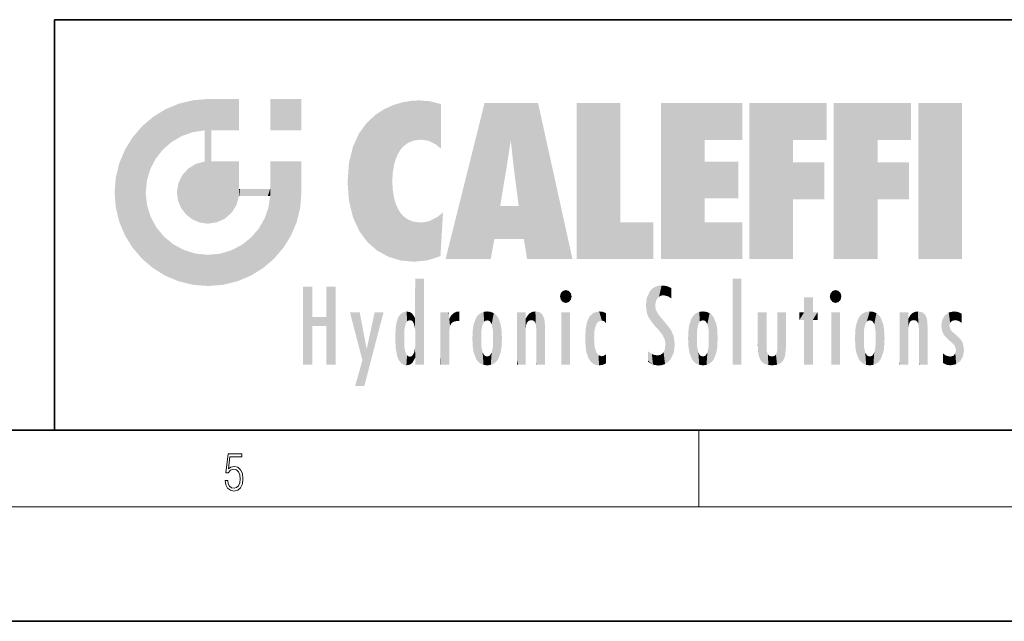
# Model space of a CAD drawing. Extents: x 0 to 420, y 0 to 297.
# Drawn here: x 228 to 280, y 0 to 32 of the extents above; entities that cross this region are included whole.
import ezdxf

# ---------------------------------------------------------------- set-up
doc = ezdxf.new("R2010")
doc.units = 0

msp = doc.modelspace()

# ---------------------------------------------------------------- linework, layer by layer
at = {"color": 7, "lineweight": 35}
for p, q in [((230, 31.5), (230, 10)), ((230, 31.5), (410, 31.5)), ((20, 10), (410, 10)), ((230, 10), (410, 10)), ((0, 0), (420, 0))]:
    msp.add_line(p, q, dxfattribs=at)
at = {"color": 7, "lineweight": 13}
for p, q in [((263.75, 6), (263.75, 10)), ((414, 6), (16, 6))]:
    msp.add_line(p, q, dxfattribs=at)
msp.add_lwpolyline([(238.931976, 7.37564), (238.969543, 7.141982), (239.065506, 6.966739), (239.207367, 6.858255), (239.395126, 6.819312), (239.591232, 6.8666), (239.739349, 6.991774), (239.835327, 7.194833), (239.868698, 7.467434), (239.835327, 7.73169), (239.74353, 7.93475), (239.599579, 8.062706), (239.41391, 8.109993), (239.240753, 8.076613), (239.11557, 7.984819), (239.186508, 8.616252), (239.801941, 8.616252), (239.801941, 8.76368), (239.088455, 8.76368), (238.977875, 7.770633), (239.092621, 7.770633), (239.213623, 7.912497), (239.390961, 7.962566), (239.530731, 7.926405), (239.637131, 7.826266), (239.701797, 7.667712), (239.726837, 7.459089), (239.703888, 7.250466), (239.639221, 7.097476), (239.534912, 7.000119), (239.399292, 6.966739), (239.263687, 6.994555), (239.161469, 7.078004), (239.094711, 7.20596), (239.067581, 7.37564)], close=True, dxfattribs=at)
at = {"color": 114, "lineweight": 5}
for points in [[(237.243805, 27.282043), (237.235016, 25.611378), (238.037811, 27.346109), (237.861588, 25.706188)], [(238.214035, 24.082113), (238.037811, 27.346109), (238.037811, 20.820063), (237.861588, 25.706188)], [(238.158676, 27.346109), (238.077209, 27.346109), (238.214035, 24.082113), (238.037811, 27.346109)], [(238.34549, 27.346109), (238.158676, 27.346109), (238.227036, 25.714863), (238.214035, 25.714878)], [(238.214035, 25.714878), (238.158676, 27.346109), (238.214035, 24.096693), (238.214035, 24.082113)], [(238.34549, 27.346109), (238.227036, 25.714863), (238.853317, 27.346109), (238.941437, 25.713987)], [(239.654266, 27.346109), (238.853317, 27.346109), (239.394394, 25.713432), (238.941437, 25.713987)], [(239.654266, 27.346109), (239.394394, 25.713432), (239.633698, 25.713139), (239.561035, 25.713228)], [(239.654266, 27.346109), (239.633698, 25.713139), (239.668839, 25.713097)], [(239.668839, 27.346109), (239.654266, 27.346109), (239.668839, 25.727676), (239.668839, 25.713097)], [(239.668839, 27.346109), (239.668839, 25.727676), (239.668839, 27.038059), (239.668839, 26.529602)], [(239.668839, 27.346109), (239.668839, 27.038059), (239.668839, 27.306671), (239.668839, 27.225105)], [(242.932831, 27.346109), (242.932831, 25.71509), (241.301804, 27.346109), (241.301804, 25.71509)], [(242.932831, 27.346109), (241.301804, 27.346109), (242.932831, 27.346109)], [(235.788254, 26.799744), (236.128647, 25.095409), (236.490585, 27.096561), (236.653412, 25.40386)], [(237.243805, 27.282043), (236.490585, 27.096561), (237.235016, 25.611378), (236.653412, 25.40386)], [(247.283432, 26.823689), (247.49231, 19.084898), (247.761185, 27.036129)], [(247.49231, 19.084898), (247.692169, 23.050819), (247.761185, 27.036129), (247.714249, 23.477276)], [(247.761185, 27.036129), (247.714249, 23.477276), (247.788864, 23.920311)], [(248.225143, 27.173529), (247.761185, 27.036129), (247.872559, 24.20422), (247.788864, 23.920311)], [(248.225143, 27.173529), (247.872559, 24.20422), (248.111923, 24.675468), (247.987885, 24.471178)], [(248.225143, 27.173529), (248.111923, 24.675468), (248.686157, 27.252592), (248.262955, 24.855347)], [(248.262955, 24.855347), (248.509949, 25.047398), (248.686157, 27.252592), (248.813705, 25.172501)], [(248.686157, 27.252592), (248.813705, 25.172501), (249.077774, 27.275316), (249.179199, 25.217192)], [(249.077774, 27.275316), (249.179199, 25.217192), (249.676224, 27.230614), (249.594284, 25.161049)], [(249.676224, 27.230614), (249.594284, 25.161049), (249.967041, 24.97489)], [(250.24939, 27.080276), (249.676224, 27.230614), (250.24939, 24.740677), (249.967041, 24.97489)], [(250.24939, 27.080276), (250.24939, 24.740677), (250.24939, 25.910477), (250.24939, 24.761557)], [(250.24939, 27.080276), (250.24939, 25.910477), (250.24939, 26.906931), (250.24939, 26.638954)], [(250.24939, 27.080276), (250.24939, 26.906931), (250.24939, 27.023785)], [(252.850708, 18.967134), (252.523972, 27.134508), (250.48497, 18.967134)], [(255.329041, 27.134508), (252.523972, 27.134508), (254.067398, 23.646654), (253.898407, 25.184814)], [(253.898407, 25.184814), (252.523972, 27.134508), (253.042221, 20.017813), (252.850708, 18.967134)], [(255.329041, 27.134508), (254.067398, 23.646654), (254.089752, 23.475666), (254.074722, 23.590559)], [(255.329041, 27.134508), (254.089752, 23.475666), (254.211884, 22.541525), (254.123657, 23.216351)], [(255.329041, 27.134508), (254.211884, 22.541525), (254.315231, 21.751013), (254.313477, 21.764442)], [(255.329041, 27.134508), (254.315231, 21.751013), (254.75444, 18.967134), (254.585449, 20.017813)], [(255.329041, 27.134508), (254.75444, 18.967134), (257.131531, 18.967134)], [(257.345825, 27.134508), (259.643982, 27.134508), (257.345825, 18.967134), (259.643982, 20.895159)], [(264.061859, 25.206451), (261.763672, 18.967134), (266.033112, 27.134508), (261.763672, 27.134508)], [(264.061859, 25.206451), (266.033112, 27.134508), (266.033112, 25.206451)], [(268.689148, 25.206451), (266.3909, 18.967134), (270.446381, 27.134508), (266.3909, 27.134508)], [(268.689148, 25.206451), (270.446381, 27.134508), (270.446381, 25.206451)], [(273.118317, 25.206451), (270.820129, 18.967134), (274.87558, 27.134508), (270.820129, 27.134508)], [(273.118317, 25.206451), (274.87558, 27.134508), (274.87558, 25.206451)], [(277.547546, 18.967134), (275.249329, 18.967134), (277.547546, 27.134508), (275.249329, 27.134508)], [(277.547546, 18.967134), (277.547546, 27.134508), (277.547546, 18.967134)], [(235.146851, 26.401667), (234.576492, 25.912409), (234.835953, 23.087656), (234.773834, 22.451082)], [(235.146851, 26.401667), (234.835953, 23.087656), (235.297256, 24.22278), (235.014389, 23.682144)], [(235.146851, 26.401667), (235.297256, 24.22278), (235.788254, 26.799744)], [(235.297256, 24.22278), (235.672638, 24.697792), (235.788254, 26.799744), (236.128647, 25.095409)], [(246.340286, 26.084427), (246.383911, 19.863441), (246.795135, 26.508978), (246.901733, 19.408924)], [(246.795135, 26.508978), (246.901733, 19.408924), (247.283432, 26.823689), (247.49231, 19.084898)], [(234.576492, 18.989834), (234.576492, 25.912409), (234.087234, 25.342047)], [(235.146851, 18.500574), (234.773834, 22.451082), (234.576492, 18.989834), (234.576492, 25.912409)], [(245.943573, 25.535473), (245.954269, 20.448957), (246.340286, 26.084427), (246.383911, 19.863441)], [(233.689148, 24.700661), (234.087234, 19.560194), (234.087234, 25.342047), (234.576492, 18.989834)], [(238.037811, 20.820063), (237.861588, 25.706188), (237.861588, 25.691595)], [(238.037811, 20.820063), (237.861588, 25.691595), (237.861588, 24.380198), (237.861588, 24.889048)], [(238.214035, 25.714878), (238.214035, 24.096693), (238.214035, 25.406876), (238.214035, 24.898495)], [(238.214035, 25.714878), (238.214035, 25.406876), (238.214035, 25.675446), (238.214035, 25.593891)], [(245.629669, 24.847553), (245.954269, 20.448957), (245.943573, 25.535473)], [(245.423218, 24.006113), (245.628265, 21.165981), (245.629669, 24.847553), (245.954269, 20.448957)], [(253.898407, 25.184814), (253.042221, 20.017813), (253.352341, 21.787449), (253.346283, 21.751013)], [(253.898407, 25.184814), (253.352341, 21.787449), (253.394485, 22.040693), (253.365005, 21.863541)], [(253.898407, 25.184814), (253.394485, 22.040693), (253.658249, 23.625854), (253.477814, 22.541525)], [(253.898407, 25.184814), (253.658249, 23.625854), (253.78006, 24.415667), (253.661713, 23.646654)], [(264.061859, 20.895159), (261.763672, 18.967134), (264.061859, 24.068939), (264.061859, 25.206451)], [(266.3909, 18.967134), (268.689148, 25.206451), (268.689148, 18.967134), (268.689148, 24.025667)], [(270.820129, 18.967134), (273.118317, 25.206451), (273.118317, 18.967134), (273.118317, 24.025667)], [(233.392334, 23.998325), (233.689148, 20.201582), (233.689148, 24.700661), (234.087234, 19.560194)], [(238.037811, 20.820063), (237.861588, 24.380198), (237.861588, 24.111378), (237.861588, 24.193008)], [(233.206848, 23.245119), (233.392334, 20.903917), (233.392334, 23.998325), (233.689148, 20.201582)], [(236.9991, 23.702463), (237.218445, 21.044668), (237.398834, 23.948868), (237.607224, 20.878925)], [(237.398834, 23.948868), (237.607224, 20.878925), (237.861588, 24.071909)], [(238.037811, 20.820063), (237.861588, 24.111378), (237.607224, 20.878925), (237.861588, 24.071909)], [(238.517502, 20.893499), (238.249176, 24.082113), (238.037811, 20.820063), (238.214035, 24.082113)], [(238.517502, 20.893499), (238.48848, 24.082113), (238.249176, 24.082113), (238.321838, 24.082113)], [(238.517502, 20.893499), (238.94223, 21.098566), (238.48848, 24.082113), (238.941437, 24.082113)], [(239.655838, 24.082113), (238.941437, 24.082113), (239.2892, 21.412397), (238.94223, 21.098566)], [(239.655838, 24.082113), (239.2892, 21.412397), (239.65863, 22.274885), (239.535599, 21.812126)], [(239.668839, 24.082113), (239.655838, 24.082113), (239.668839, 22.627289), (239.65863, 22.274885)], [(239.668839, 24.082113), (239.668839, 22.627289), (239.668839, 23.354702), (239.668839, 22.640282)], [(239.668839, 24.082113), (239.668839, 23.354702), (239.668839, 23.974308), (239.668839, 23.807673)], [(239.668839, 24.082113), (239.668839, 23.974308), (239.668839, 24.046974)], [(241.499146, 18.989834), (241.422668, 24.082113), (241.301804, 24.082113), (241.341202, 24.082113)], [(241.499146, 18.989834), (241.301804, 24.082113), (241.301804, 23.354702), (241.301804, 24.06912)], [(241.422668, 24.082113), (241.499146, 18.989834), (241.609482, 24.082113), (241.988403, 19.560194)], [(241.609482, 24.082113), (241.988403, 19.560194), (242.117325, 24.082113), (242.38649, 20.201582)], [(242.117325, 24.082113), (242.38649, 20.201582), (242.918274, 24.082113), (242.683304, 20.903917)], [(242.918274, 24.082113), (242.683304, 20.903917), (242.86879, 21.657124)], [(242.86879, 21.657124), (242.932846, 22.45112), (242.918274, 24.082113), (242.932831, 23.774445)], [(242.918274, 24.082113), (242.932831, 23.774445), (242.932831, 24.082113), (242.932831, 23.961258)], [(242.932831, 24.082113), (242.932831, 23.961258), (242.932831, 24.042723)], [(242.932846, 23.266617), (242.932831, 23.774445), (242.932846, 22.465685), (242.932846, 22.45112)], [(245.348923, 22.996586), (245.421326, 22.015022), (245.423218, 24.006113), (245.628265, 21.165981)], [(264.061859, 20.895159), (264.061859, 24.068939), (264.061859, 22.140915)], [(264.061859, 22.140915), (264.061859, 24.068939), (265.830505, 22.140915), (265.830505, 24.068939)], [(268.689148, 18.967134), (268.689148, 24.025667), (268.689148, 22.09761), (270.333771, 24.025667)], [(268.689148, 22.09761), (270.333771, 24.025667), (270.333771, 22.09761)], [(273.118317, 18.967134), (273.118317, 24.025667), (273.118317, 22.09761), (274.763, 24.025667)], [(273.118317, 22.09761), (274.763, 24.025667), (274.763, 22.09761)], [(233.142792, 22.45112), (233.206848, 21.657124), (233.206848, 23.245119), (233.392334, 20.903917)], [(236.480225, 22.930769), (236.631393, 21.631723), (236.685287, 23.355495), (236.887741, 21.301023)], [(236.685287, 23.355495), (236.887741, 21.301023), (236.9991, 23.702463), (237.218445, 21.044668)], [(241.499146, 18.989834), (241.301804, 23.354702), (241.301804, 22.735096), (241.301804, 22.90173)], [(236.406799, 22.451082), (236.465652, 22.020498), (236.480225, 22.930769), (236.631393, 21.631723)], [(241.499146, 18.989834), (241.301804, 22.735096), (241.301804, 22.627289), (241.301804, 22.662428)], [(248.140198, 18.890856), (247.714096, 22.606712), (247.49231, 19.084898), (247.692169, 23.050819)], [(235.030334, 21.180571), (234.840149, 21.793262), (235.146851, 18.500574), (234.773834, 22.451082)], [(239.668839, 22.627289), (239.65863, 22.274885), (239.708267, 22.627289), (239.673218, 22.274885)], [(240.475769, 22.274885), (239.708267, 22.627289), (239.673218, 22.274885)], [(240.475769, 22.274885), (239.976883, 22.627289), (239.708267, 22.627289), (239.789841, 22.627289)], [(240.475769, 22.274885), (240.984619, 22.274885), (239.976883, 22.627289), (240.485321, 22.627289)], [(241.287231, 22.627289), (240.485321, 22.627289), (241.171814, 22.274885), (240.984619, 22.274885)], [(241.287231, 22.627289), (241.171814, 22.274885), (241.292908, 22.274885), (241.253433, 22.274885)], [(241.499146, 18.989834), (241.301804, 22.627289), (241.198105, 21.648308), (241.292908, 22.274885)], [(241.287231, 22.627289), (241.292908, 22.274885), (241.301804, 22.627289)], [(247.869644, 21.874062), (247.787628, 22.157452), (248.140198, 18.890856), (247.714096, 22.606712)], [(248.140198, 18.890856), (247.982239, 21.610163), (247.869644, 21.874062)], [(254.585449, 20.017813), (253.399994, 21.751013), (253.042221, 20.017813), (253.346283, 21.751013)], [(254.585449, 20.017813), (254.223114, 21.751013), (253.399994, 21.751013), (254.084244, 21.751013)], [(254.585449, 20.017813), (254.315231, 21.751013), (254.223114, 21.751013), (254.284943, 21.751013)], [(235.331268, 20.626133), (235.030334, 21.180571), (235.788254, 18.102497), (235.146851, 18.500574)], [(241.499146, 18.989834), (241.198105, 21.648308), (240.928787, 18.500574), (240.990585, 21.066689)], [(248.140198, 18.890856), (248.249557, 21.234249), (247.982239, 21.610163), (248.102951, 21.409719)], [(248.829926, 18.826288), (248.249557, 21.234249), (248.140198, 18.890856)], [(248.829926, 18.826288), (248.781952, 20.927324), (248.249557, 21.234249), (248.488678, 21.047979)], [(250.216736, 19.139231), (250.04631, 21.165112), (250.21553, 19.118832), (249.648804, 20.963295)], [(250.347366, 21.349228), (250.350632, 21.404415), (250.216736, 19.139231), (250.04631, 21.165112)], [(250.347366, 21.349228), (250.216736, 19.139231), (250.32515, 20.97328), (250.283081, 20.261623)], [(250.347366, 21.349228), (250.32515, 20.97328), (250.340622, 21.235071)], [(240.682144, 20.54192), (240.928787, 18.500574), (240.990585, 21.066689)], [(248.829926, 18.826288), (249.539612, 18.89942), (248.781952, 20.927324), (249.133987, 20.884413)], [(249.539612, 18.89942), (249.406921, 20.904562), (249.133987, 20.884413)], [(250.21553, 19.118832), (249.648804, 20.963295), (249.539612, 18.89942), (249.406921, 20.904562)], [(257.345825, 18.967134), (259.643982, 20.895159), (261.367554, 18.967134), (261.367554, 20.895159)], [(264.061859, 20.895159), (266.033112, 20.895159), (261.763672, 18.967134), (266.033112, 18.967134)], [(235.331268, 20.626133), (235.788254, 18.102497), (235.729828, 20.143074)], [(235.729828, 20.143074), (235.788254, 18.102497), (236.212891, 19.744514), (236.490585, 17.805679)], [(240.682144, 20.54192), (240.284531, 20.085894), (240.928787, 18.500574), (240.287384, 18.102497)], [(236.212891, 19.744514), (236.490585, 17.805679), (236.767319, 19.443583), (237.243805, 17.620199)], [(239.26889, 19.427645), (239.585037, 17.805679), (239.809525, 19.710505), (240.287384, 18.102497)], [(239.809525, 19.710505), (240.287384, 18.102497), (240.284531, 20.085894)], [(236.767319, 19.443583), (237.243805, 17.620199), (237.380005, 19.253397), (238.037811, 17.556133)], [(237.380005, 19.253397), (238.037811, 17.556133), (238.037811, 19.187086), (238.831833, 17.620199)], [(238.037811, 19.187086), (238.831833, 17.620199), (238.674393, 19.249208)], [(238.674393, 19.249208), (238.831833, 17.620199), (239.26889, 19.427645), (239.585037, 17.805679)], [(248.903397, 15.112939), (248.888428, 15.302769), (248.891129, 17.625853), (248.88855, 17.080669)], [(248.903397, 15.112939), (248.891129, 17.625853), (248.892426, 17.90152), (248.892029, 17.818693)], [(248.903397, 15.112939), (248.892426, 17.90152), (248.914917, 17.941181), (248.892609, 17.941181)], [(248.903397, 15.112939), (248.914917, 17.941181), (248.907272, 14.816108)], [(248.950485, 13.445845), (248.907272, 14.816108), (249.23201, 17.941181), (248.914917, 17.941181)], [(248.950485, 13.445845), (249.23201, 17.941181), (249.053925, 13.445845)], [(249.303146, 13.445845), (249.053925, 13.445845), (249.303146, 17.941181), (249.23201, 17.941181)], [(249.350845, 13.445845), (249.303146, 13.445845), (249.350845, 17.906908), (249.350845, 17.941181)], [(249.303146, 13.445845), (249.303146, 17.941181), (249.350845, 17.941181)], [(249.350845, 13.445845), (249.350845, 17.906908), (249.350845, 14.412038), (249.350845, 15.952339)], [(261.61676, 17.564173), (261.454956, 17.50802), (261.51886, 16.810593), (261.465973, 16.549204)], [(261.61676, 17.564173), (261.51886, 16.810593), (261.802338, 17.583727), (261.668152, 17.000961)], [(261.668152, 17.000961), (261.774536, 17.055223), (261.802338, 17.583727), (261.89975, 17.074581)], [(261.802338, 17.583727), (261.89975, 17.074581), (262.071594, 17.554585), (262.143768, 17.015884)], [(262.071594, 17.554585), (262.143768, 17.015884), (262.319031, 17.448257), (262.318787, 17.42164)], [(265.982269, 17.941181), (265.982269, 13.445845), (265.524078, 17.941181), (265.524078, 13.445845)], [(265.982269, 17.941181), (265.524078, 17.941181), (265.982269, 17.941181)], [(243.495056, 15.937251), (243.495056, 13.445845), (243.495056, 17.529495), (243.00766, 13.445845)], [(243.495056, 17.529495), (243.00766, 13.445845), (243.00766, 17.529495)], [(244.718552, 17.529495), (244.231079, 15.466035), (244.231079, 15.937251), (243.495056, 15.466035)], [(244.718552, 13.445845), (244.231079, 13.445845), (244.718552, 17.529495), (244.231079, 15.466035)], [(244.718552, 17.529495), (244.231079, 15.937251), (244.231079, 17.529495)], [(248.888428, 15.302769), (248.88298, 15.900322), (248.88855, 17.080669)], [(256.52063, 16.836887), (256.630585, 17.299248), (256.478912, 17.009604), (256.52063, 17.178501)], [(256.52063, 16.836887), (256.935852, 17.299248), (256.630585, 17.299248), (256.786041, 17.345379)], [(256.52063, 16.836887), (257.088226, 17.009604), (256.935852, 17.299248), (257.045624, 17.178501)], [(261.035492, 16.129967), (261.125671, 15.906108), (261.029785, 16.943932), (261.183868, 17.276356)], [(261.383331, 15.538221), (261.305298, 17.409313), (261.125671, 15.906108), (261.183868, 17.276356)], [(261.383331, 15.538221), (261.465973, 16.549204), (261.305298, 17.409313), (261.454956, 17.50802)], [(262.317291, 17.255701), (262.31842, 17.379187), (262.143768, 17.015884), (262.318787, 17.42164)], [(262.317291, 17.255701), (262.143768, 17.015884), (262.314636, 16.95821), (262.314117, 16.901283)], [(270.654968, 16.836887), (270.764923, 17.299248), (270.613251, 17.009604), (270.654968, 17.178501)], [(270.654968, 16.836887), (271.07016, 17.299248), (270.764923, 17.299248), (270.920349, 17.345379)], [(270.654968, 16.836887), (271.222565, 17.009604), (271.07016, 17.299248), (271.179962, 17.178501)], [(256.52063, 16.836887), (256.935852, 16.714718), (257.088226, 17.009604), (257.045624, 16.836887)], [(256.52063, 16.836887), (256.630585, 16.714718), (256.935852, 16.714718), (256.786041, 16.668377)], [(261.035492, 16.129967), (261.029785, 16.943932), (260.978516, 16.538387)], [(261.624023, 15.276784), (261.49765, 16.312929), (261.383331, 15.538221), (261.465973, 16.549204)], [(269.7276, 16.955366), (269.269409, 15.780146), (269.269409, 16.180971), (269.020752, 15.780146)], [(269.7276, 13.445845), (269.269409, 13.445845), (269.7276, 16.955366), (269.269409, 15.780146)], [(269.7276, 16.955366), (269.269409, 16.180971), (269.269409, 16.955366)], [(269.7276, 16.180971), (269.7276, 13.445845), (269.7276, 16.955366)], [(270.654968, 16.836887), (271.07016, 16.714718), (271.222565, 17.009604), (271.179962, 16.836887)], [(270.654968, 16.836887), (270.764923, 16.714718), (271.07016, 16.714718), (270.920349, 16.668377)], [(246.125641, 13.667894), (245.472443, 16.180971), (246.344986, 14.274477), (245.984222, 16.180971)], [(246.227966, 12.324745), (246.344986, 14.274477), (247.232132, 16.180971), (246.354691, 14.274477)], [(247.232132, 16.180971), (246.354691, 14.274477), (246.769073, 16.180971)], [(248.025726, 13.678757), (248.032227, 15.968724), (248.188568, 13.478816), (248.19873, 16.153973)], [(248.188568, 13.478816), (248.19873, 16.153973), (248.29834, 13.422511)], [(248.444183, 16.224279), (248.331146, 15.305006), (248.19873, 16.153973), (248.318085, 15.115333)], [(248.19873, 16.153973), (248.318085, 15.115333), (248.29834, 13.422511), (248.317459, 14.816114)], [(248.466553, 15.701984), (248.389664, 15.57155), (248.444183, 16.224279), (248.331146, 15.305006)], [(248.641327, 16.180151), (248.466553, 15.701984), (248.444183, 16.224279)], [(248.641327, 16.180151), (248.619614, 15.769328), (248.466553, 15.701984), (248.519409, 15.74395)], [(248.619614, 15.769328), (248.641327, 16.180151), (248.710373, 15.74377), (248.738861, 16.106903)], [(248.710373, 15.74377), (248.738861, 16.106903), (248.758835, 15.701528), (248.882874, 15.877683)], [(250.555115, 13.445845), (250.259827, 16.180971), (250.23468, 13.445845), (250.212143, 16.180971)], [(250.23468, 13.445845), (250.212143, 16.180971), (250.212143, 16.152027)], [(250.23468, 13.445845), (250.212143, 16.152027), (250.212143, 13.881045), (250.212143, 14.627445)], [(250.647995, 16.180971), (250.330948, 16.180971), (250.555115, 13.445845), (250.259827, 16.180971)], [(250.555115, 13.445845), (250.626999, 13.445845), (250.647995, 16.180971), (250.675201, 13.445845)], [(250.670288, 16.180971), (250.647995, 16.180971), (250.670288, 15.870038), (250.670288, 15.845119)], [(250.647995, 16.180971), (250.675201, 13.445845), (250.670288, 15.845119), (250.675201, 15.168117)], [(250.670288, 16.180971), (250.670288, 15.870038), (250.670288, 16.117584), (250.670288, 16.013044)], [(250.680038, 15.845119), (250.715637, 15.466833), (250.781006, 16.018089)], [(250.715637, 15.466833), (250.771454, 15.577068), (250.781006, 16.018089), (250.855713, 15.658415)], [(250.781006, 16.018089), (250.855713, 15.658415), (250.910889, 16.141848), (250.971924, 15.708767)], [(250.910889, 16.141848), (250.971924, 15.708767), (251.043365, 16.203171), (251.123627, 15.726019)], [(251.201553, 16.224279), (251.043365, 16.203171), (251.162598, 15.723297), (251.123627, 15.726019)], [(251.201553, 16.224279), (251.162598, 15.723297), (251.201553, 15.74509), (251.201553, 15.720576)], [(251.201553, 16.224279), (251.201553, 15.74509), (251.201553, 16.171852), (251.201553, 16.093657)], [(251.959534, 14.05873), (252.090027, 15.901981), (252.090118, 13.725177), (252.189026, 16.033798)], [(252.090118, 13.725177), (252.189026, 16.033798), (252.189117, 13.593486), (252.315308, 16.135538)], [(252.189117, 13.593486), (252.315308, 16.135538), (252.315399, 13.49161)], [(252.472137, 16.201073), (252.368118, 15.291933), (252.315308, 16.135538), (252.355453, 15.102102)], [(252.315308, 16.135538), (252.355453, 15.102102), (252.315399, 13.49161)], [(252.505554, 15.690707), (252.427109, 15.559515), (252.472137, 16.201073), (252.368118, 15.291933)], [(252.66272, 16.224279), (252.505554, 15.690707), (252.472137, 16.201073)], [(252.66272, 16.224279), (252.662704, 15.758511), (252.505554, 15.690707), (252.559738, 15.732952)], [(252.66272, 16.224279), (252.853271, 16.201082), (252.662704, 15.758511), (252.765671, 15.732952)], [(252.853271, 16.201082), (252.819839, 15.690707), (252.765671, 15.732952)], [(253.010071, 16.135569), (252.8983, 15.559515), (252.853271, 16.201082), (252.819839, 15.690707)], [(252.96994, 15.102102), (252.957275, 15.291933), (253.010071, 16.135569), (252.8983, 15.559515)], [(253.010071, 16.135569), (252.96994, 14.521411), (252.96994, 15.102102), (252.969803, 14.805297)], [(253.136353, 16.033863), (253.010147, 13.491678), (253.010071, 16.135569), (252.96994, 14.521411)], [(253.235352, 15.902088), (253.136444, 13.593627), (253.136353, 16.033863), (253.010147, 13.491678)], [(254.275146, 16.180971), (254.227448, 16.180971), (254.524338, 13.445845), (254.275146, 13.445845)], [(254.275146, 13.445845), (254.227448, 16.180971), (254.227448, 14.99937), (254.227448, 16.160727)], [(254.275146, 16.180971), (254.524338, 13.445845), (254.346268, 16.180971)], [(254.66333, 16.180971), (254.346268, 16.180971), (254.627762, 13.445845), (254.524338, 13.445845)], [(254.66333, 16.180971), (254.627762, 13.445845), (254.685638, 13.445845)], [(254.685638, 16.180971), (254.66333, 16.180971), (254.685638, 13.461077), (254.685638, 13.445845)], [(254.685638, 16.180971), (254.685638, 13.461077), (254.685638, 14.830069), (254.685638, 14.298869)], [(254.685638, 16.180971), (254.685638, 14.830069), (254.685638, 15.110693), (254.685638, 15.025479)], [(254.685638, 16.180971), (254.685638, 15.110693), (254.685638, 15.866831), (254.685638, 15.151895)], [(254.685638, 16.180971), (254.685638, 15.866831), (254.685638, 16.023901), (254.685638, 15.890141)], [(254.685638, 16.180971), (254.685638, 16.023901), (254.685638, 16.121679)], [(254.695343, 15.866831), (254.701996, 15.505215), (254.781952, 16.016357)], [(254.701996, 15.505215), (254.757126, 15.661009), (254.781952, 16.016357), (254.837967, 15.739766)], [(254.781952, 16.016357), (254.837967, 15.739766), (254.890945, 16.128822), (254.963501, 15.769328)], [(254.890945, 16.128822), (254.963501, 15.769328), (255.026443, 16.199654), (255.068329, 15.750397)], [(255.026443, 16.199654), (255.068329, 15.750397), (255.192581, 16.224279)], [(255.068329, 15.750397), (255.142563, 15.69912), (255.192581, 16.224279), (255.20285, 15.594736)], [(255.192581, 16.224279), (255.20285, 15.594736), (255.399002, 16.186644), (255.236481, 15.336044)], [(255.258774, 13.445845), (255.575821, 13.445845), (255.236481, 15.336044), (255.399002, 16.186644)], [(255.575821, 13.445845), (255.539368, 16.083862), (255.399002, 16.186644)], [(255.646942, 13.445845), (255.645737, 15.871747), (255.575821, 13.445845), (255.539368, 16.083862)], [(257.010223, 16.180971), (257.010223, 13.445845), (256.552032, 16.180971), (256.552032, 13.445845)], [(257.010223, 16.180971), (256.552032, 16.180971), (257.010223, 16.180971)], [(258.223236, 13.480231), (258.241791, 16.157082), (258.082916, 13.598426), (258.040985, 15.977351)], [(258.278351, 14.513562), (258.266296, 14.837784), (258.223236, 13.480231), (258.241791, 16.157082)], [(258.241791, 16.157082), (258.304993, 15.335792), (258.52951, 16.224279), (258.390472, 15.574364)], [(258.266296, 14.837784), (258.278625, 15.157824), (258.241791, 16.157082), (258.304993, 15.335792)], [(258.390472, 15.574364), (258.503784, 15.698711), (258.52951, 16.224279), (258.670837, 15.747692)], [(258.52951, 16.224279), (258.670837, 15.747692), (258.717773, 16.202604), (258.798218, 15.7111)], [(258.895081, 16.132219), (258.717773, 16.202604), (258.885284, 15.617664), (258.798218, 15.7111)], [(258.895081, 16.132219), (258.885284, 15.617664), (258.895081, 15.671221), (258.895081, 15.617664)], [(258.895081, 16.132219), (258.895081, 15.671221), (258.895081, 16.06724), (258.895081, 15.951075)], [(261.624023, 15.276784), (261.620483, 16.083231), (261.49765, 16.312929), (261.602478, 16.105103)], [(261.649261, 16.048342), (261.620483, 16.083231), (261.83844, 15.014742), (261.624023, 15.276784)], [(261.649261, 16.048342), (261.83844, 15.014742), (261.73288, 15.946861)], [(263.490723, 16.034004), (263.490631, 13.593486), (263.391754, 15.902319), (263.391632, 13.725177)], [(263.616974, 16.135637), (263.616913, 13.49161), (263.490723, 16.034004), (263.490631, 13.593486)], [(263.616974, 16.135637), (263.656982, 14.521411), (263.616913, 13.49161), (263.669647, 14.334299)], [(263.773743, 16.201099), (263.669647, 15.291933), (263.616974, 16.135637)], [(263.669647, 15.291933), (263.656982, 15.102102), (263.616974, 16.135637), (263.656982, 14.521411)], [(263.773743, 16.201099), (263.807068, 15.690707), (263.669647, 15.291933), (263.728607, 15.559515)], [(263.964233, 16.224279), (263.807068, 15.690707), (263.773743, 16.201099)], [(263.964233, 16.224279), (263.964203, 15.758511), (263.807068, 15.690707), (263.861237, 15.732952)], [(263.964233, 16.224279), (264.154816, 16.201073), (263.964203, 15.758511), (264.067169, 15.732952)], [(264.154816, 16.201073), (264.121338, 15.690707), (264.067169, 15.732952)], [(264.311615, 16.135538), (264.199799, 15.559515), (264.154816, 16.201073), (264.121338, 15.690707)], [(264.271454, 15.102102), (264.258789, 15.291933), (264.311615, 16.135538), (264.199799, 15.559515)], [(264.271454, 14.521411), (264.311615, 16.135538), (264.258789, 14.334299), (264.311554, 13.49161)], [(264.271454, 14.521411), (264.271332, 14.805297), (264.311615, 16.135538), (264.271454, 15.102102)], [(264.311554, 13.49161), (264.311615, 16.135538), (264.437836, 13.593486), (264.437927, 16.033798)], [(264.437836, 13.593486), (264.437927, 16.033798), (264.536804, 13.725177), (264.536926, 15.901981)], [(266.865845, 14.034844), (266.901367, 16.180971), (266.843506, 16.168652), (266.843506, 16.180971)], [(266.865845, 14.034844), (266.843506, 16.168652), (266.843506, 14.837082), (266.843506, 15.455974)], [(266.865845, 14.034844), (266.901123, 13.862751), (266.901367, 16.180971), (266.998016, 13.650277)], [(266.901367, 16.180971), (266.998016, 13.650277), (267.004791, 16.180971), (267.095734, 13.544848)], [(267.004791, 16.180971), (267.095734, 13.544848), (267.253998, 16.180971), (267.226288, 13.467102)], [(267.253998, 16.180971), (267.226288, 13.467102), (267.303619, 14.235115), (267.394165, 13.419009)], [(267.301697, 16.180971), (267.253998, 16.180971), (267.301697, 14.481573), (267.301697, 14.469444)], [(267.253998, 16.180971), (267.303619, 14.235115), (267.301697, 14.469444)], [(267.301697, 16.180971), (267.301697, 14.481573), (267.301697, 15.792457), (267.301697, 15.18318)], [(267.301697, 16.180971), (267.301697, 15.792457), (267.301697, 16.13032), (267.301697, 16.026585)], [(268.037537, 13.518874), (267.976166, 16.180971), (267.857361, 16.180971), (267.905029, 16.180971)], [(268.037537, 13.518874), (267.857361, 16.180971), (267.857361, 15.167436), (267.857361, 16.161892)], [(268.293213, 16.180971), (267.976166, 16.180971), (268.140198, 13.616351), (268.037537, 13.518874)], [(268.293213, 16.180971), (268.140198, 13.616351), (268.274261, 13.910431), (268.216339, 13.74018)], [(268.293213, 16.180971), (268.274261, 13.910431), (268.315491, 14.33408)], [(268.315491, 16.180971), (268.293213, 16.180971), (268.315491, 14.347165), (268.315491, 14.33408)], [(268.315491, 16.180971), (268.315491, 14.347165), (268.315491, 15.761732), (268.315491, 15.104263)], [(268.315491, 16.180971), (268.315491, 15.761732), (268.315491, 16.126316), (268.315491, 16.014378)], [(269.269409, 16.180971), (269.020752, 15.780146), (269.020752, 16.180971)], [(269.7276, 16.180971), (269.971283, 16.180971), (269.7276, 13.445845), (269.7276, 15.780146)], [(269.7276, 15.780146), (269.971283, 16.180971), (269.971283, 15.780146)], [(271.144531, 16.180971), (271.144531, 13.445845), (270.686371, 16.180971), (270.686371, 13.445845)], [(271.144531, 16.180971), (270.686371, 16.180971), (271.144531, 16.180971)], [(272.004578, 14.058552), (272.135223, 15.902357), (272.135254, 13.72496), (272.234222, 16.034027)], [(272.135254, 13.72496), (272.234222, 16.034027), (272.234222, 13.593353), (272.360474, 16.135647)], [(272.234222, 13.593353), (272.360474, 16.135647), (272.360474, 13.491547), (272.400452, 15.102102)], [(272.413116, 15.291933), (272.400452, 15.102102), (272.517212, 16.201103), (272.360474, 16.135647)], [(272.413116, 15.291933), (272.517212, 16.201103), (272.472107, 15.559515)], [(272.550568, 15.690707), (272.472107, 15.559515), (272.707703, 16.224279), (272.517212, 16.201103)], [(272.550568, 15.690707), (272.707703, 16.224279), (272.604736, 15.732952)], [(272.707703, 15.758511), (272.604736, 15.732952), (272.898254, 16.201086), (272.707703, 16.224279)], [(272.707703, 15.758511), (272.898254, 16.201086), (272.810669, 15.732952)], [(272.898254, 16.201086), (272.864838, 15.690707), (272.810669, 15.732952)], [(273.055054, 16.135582), (272.943298, 15.559515), (272.898254, 16.201086), (272.864838, 15.690707)], [(273.014954, 15.102102), (273.002289, 15.291933), (273.055054, 16.135582), (272.943298, 15.559515)], [(273.055054, 16.135582), (273.014954, 14.521411), (273.014954, 15.102102), (273.014832, 14.805297)], [(273.181305, 16.03389), (273.055054, 13.491618), (273.055054, 16.135582), (273.014954, 14.521411)], [(273.280304, 15.902132), (273.181335, 13.593503), (273.181305, 16.03389), (273.055054, 13.491618)], [(274.32016, 16.180971), (274.272461, 16.180971), (274.611816, 13.445845), (274.294769, 13.445845)], [(274.294769, 13.445845), (274.272461, 16.180971), (274.272461, 14.99937), (274.272461, 16.160727)], [(274.32016, 16.180971), (274.611816, 13.445845), (274.391296, 16.180971)], [(274.708344, 16.180971), (274.391296, 16.180971), (274.682953, 13.445845), (274.611816, 13.445845)], [(274.708344, 16.180971), (274.682953, 13.445845), (274.730652, 13.445845)], [(274.730652, 16.180971), (274.708344, 16.180971), (274.730652, 13.461077), (274.730652, 13.445845)], [(274.730652, 16.180971), (274.730652, 13.461077), (274.730652, 14.830069), (274.730652, 14.298869)], [(274.730652, 16.180971), (274.730652, 14.830069), (274.730652, 15.110693), (274.730652, 15.025479)], [(274.730652, 16.180971), (274.730652, 15.110693), (274.730652, 15.866831), (274.730652, 15.151895)], [(274.730652, 16.180971), (274.730652, 15.866831), (274.730652, 16.023901), (274.730652, 15.890141)], [(274.730652, 16.180971), (274.730652, 16.023901), (274.730652, 16.121679)], [(274.740356, 15.866831), (274.747009, 15.505215), (274.826965, 16.016357)], [(274.747009, 15.505215), (274.802124, 15.661009), (274.826965, 16.016357), (274.882965, 15.739766)], [(274.826965, 16.016357), (274.882965, 15.739766), (274.935944, 16.128822), (275.008514, 15.769328)], [(274.935944, 16.128822), (275.008514, 15.769328), (275.071472, 16.199654), (275.113342, 15.750397)], [(275.071472, 16.199654), (275.113342, 15.750397), (275.23761, 16.224279)], [(275.113342, 15.750397), (275.187561, 15.69912), (275.23761, 16.224279), (275.247864, 15.594736)], [(275.23761, 16.224279), (275.247864, 15.594736), (275.444031, 16.186644), (275.281464, 15.336044)], [(275.303741, 13.445845), (275.620789, 13.445845), (275.281464, 15.336044), (275.444031, 16.186644)], [(275.620789, 13.445845), (275.584381, 16.083862), (275.444031, 16.186644)], [(275.691925, 13.445845), (275.690735, 15.871747), (275.620789, 13.445845), (275.584381, 16.083862)], [(276.503693, 15.776445), (276.455719, 15.476852), (276.638489, 16.013062), (276.512756, 15.15277)], [(276.512756, 15.15277), (276.600983, 14.987792), (276.638489, 16.013062), (276.840759, 14.736892)], [(276.638489, 16.013062), (276.840759, 14.736892), (276.846405, 16.16843), (276.874908, 15.476852)], [(276.846405, 16.16843), (276.917877, 15.634509), (277.113739, 16.224279)], [(276.846405, 16.16843), (276.874908, 15.476852), (276.917877, 15.634509)], [(276.917877, 15.634509), (277.030151, 15.734416), (277.113739, 16.224279), (277.18689, 15.769328)], [(277.113739, 16.224279), (277.18689, 15.769328), (277.330048, 16.197199), (277.366608, 15.728703)], [(277.528046, 16.105103), (277.330048, 16.197199), (277.528046, 15.623034), (277.366608, 15.728703)], [(277.528046, 16.105103), (277.528046, 15.623034), (277.528046, 15.935393), (277.528046, 15.673213)], [(277.528046, 16.105103), (277.528046, 15.935393), (277.528046, 16.044224)], [(244.231079, 15.937251), (243.495056, 15.466035), (243.495056, 15.937251), (243.495056, 13.445845)], [(247.867722, 15.339612), (247.906555, 15.609497), (247.953003, 13.859357), (247.95752, 15.800388)], [(247.953003, 13.859357), (247.95752, 15.800388), (248.025726, 13.678757), (248.032227, 15.968724)], [(248.758835, 15.701528), (248.882874, 15.877683), (248.830688, 15.570341)], [(248.888428, 15.302769), (248.830688, 15.570341), (248.88298, 15.900322), (248.882874, 15.877683)], [(250.670288, 15.845119), (250.675201, 15.168117), (250.680038, 15.845119), (250.715637, 15.466833)], [(251.887711, 14.805297), (251.914246, 15.313759), (251.914246, 14.308907), (251.959503, 15.566788)], [(251.914246, 14.308907), (251.959503, 15.566788), (251.959534, 14.05873), (252.090027, 15.901981)], [(253.365921, 15.566876), (253.235443, 13.725408), (253.235352, 15.902088), (253.136444, 13.593627)], [(253.411194, 15.313822), (253.365952, 14.058922), (253.365921, 15.566876), (253.235443, 13.725408)], [(254.695343, 15.866831), (254.685638, 15.866831), (254.701996, 15.505215), (254.688339, 15.384907)], [(254.688339, 15.384907), (254.685638, 15.866831), (254.685638, 15.151895)], [(255.694626, 13.445845), (255.678848, 15.698791), (255.646942, 13.445845), (255.645737, 15.871747)], [(255.694626, 15.325189), (255.678848, 15.698791), (255.694626, 13.45916), (255.694626, 13.445845)], [(257.828217, 15.340313), (257.863098, 14.085246), (257.881805, 15.619346), (257.976868, 13.75724)], [(257.976868, 13.75724), (257.947815, 15.811209), (257.881805, 15.619346)], [(258.082916, 13.598426), (258.040985, 15.977351), (257.976868, 13.75724), (257.947815, 15.811209)], [(261.73288, 15.946861), (261.83844, 15.014742), (261.934387, 15.702379), (261.96051, 14.775161)], [(261.934387, 15.702379), (261.96051, 14.775161), (261.972931, 15.655599), (262.007019, 14.491114)], [(261.972931, 15.655599), (262.007019, 14.491114), (262.229034, 15.340509)], [(263.21579, 14.308907), (263.18924, 14.805297), (263.261078, 15.56707), (263.21579, 15.313957)], [(263.261078, 15.56707), (263.261047, 14.05873), (263.21579, 14.308907)], [(263.391754, 15.902319), (263.391632, 13.725177), (263.261078, 15.56707), (263.261047, 14.05873)], [(264.536804, 13.725177), (264.536926, 15.901981), (264.667419, 14.05873), (264.66745, 15.566788)], [(264.667419, 14.05873), (264.66745, 15.566788), (264.712677, 14.308907), (264.712708, 15.313759)], [(271.932709, 14.805297), (271.95929, 15.313979), (271.95929, 14.308782), (272.004578, 15.567101)], [(271.95929, 14.308782), (272.004578, 15.567101), (272.004578, 14.058552), (272.135223, 15.902357)], [(273.410889, 15.566914), (273.280334, 13.725206), (273.280304, 15.902132), (273.181335, 13.593503)], [(273.456177, 15.313848), (273.410919, 14.058755), (273.410889, 15.566914), (273.280334, 13.725206)], [(274.740356, 15.866831), (274.730652, 15.866831), (274.747009, 15.505215), (274.733368, 15.384907)], [(274.733368, 15.384907), (274.730652, 15.866831), (274.730652, 15.151895)], [(275.739594, 13.445845), (275.723846, 15.698791), (275.691925, 13.445845), (275.690735, 15.871747)], [(275.739594, 15.325189), (275.723846, 15.698791), (275.739594, 13.45916), (275.739594, 13.445845)], [(277.080566, 14.526912), (276.874908, 15.476852), (276.840759, 14.736892)], [(277.080566, 14.526912), (277.024414, 15.169096), (276.874908, 15.476852), (276.935333, 15.277675)], [(247.86644, 14.347495), (247.849548, 14.848601), (247.953003, 13.859357), (247.867722, 15.339612)], [(250.675201, 15.168117), (250.675201, 13.445845), (250.675201, 14.164061), (250.675201, 13.458049)], [(250.675201, 15.168117), (250.675201, 14.164061), (250.675201, 15.012761), (250.675201, 14.777164)], [(250.675201, 15.168117), (250.675201, 15.012761), (250.675201, 15.117146)], [(252.355453, 15.102102), (252.355453, 14.521411), (252.315399, 13.49161), (252.368118, 14.334299)], [(252.355606, 14.805297), (252.355453, 14.521411), (252.355453, 15.102102)], [(253.437744, 14.805297), (253.411209, 14.30904), (253.411194, 15.313822), (253.365952, 14.058922)], [(254.275146, 13.445845), (254.227448, 14.99937), (254.227448, 13.684259), (254.227448, 14.047142)], [(255.258774, 13.445845), (255.236481, 15.336044), (255.236481, 14.234088), (255.236481, 15.315304)], [(255.694626, 15.325189), (255.694626, 13.45916), (255.694626, 14.898584), (255.694626, 14.229561)], [(255.694626, 15.325189), (255.694626, 14.898584), (255.694626, 15.269573), (255.694626, 15.155668)], [(257.79837, 14.789032), (257.822815, 14.325363), (257.828217, 15.340313), (257.863098, 14.085246)], [(262.265991, 13.709874), (262.229034, 15.340509), (262.136017, 13.572425), (262.007019, 14.491114)], [(262.43576, 14.049718), (262.326813, 15.184536), (262.265991, 13.709874), (262.229034, 15.340509)], [(262.494507, 14.458627), (262.432922, 14.931441), (262.43576, 14.049718), (262.326813, 15.184536)], [(263.657135, 14.805297), (263.656982, 14.521411), (263.656982, 15.102102)], [(264.712677, 14.308907), (264.712708, 15.313759), (264.739227, 14.805297)], [(268.037537, 13.518874), (267.857361, 15.167436), (267.857361, 14.545644), (267.857361, 14.708115)], [(272.400452, 15.102102), (272.400452, 14.521411), (272.360474, 13.491547), (272.413116, 14.334299)], [(272.400574, 14.805297), (272.400452, 14.521411), (272.400452, 15.102102)], [(273.482727, 14.805297), (273.456177, 14.308924), (273.456177, 15.313848), (273.410919, 14.058755)], [(274.294769, 13.445845), (274.272461, 14.99937), (274.272461, 13.684259), (274.272461, 14.047142)], [(275.303741, 13.445845), (275.281464, 15.336044), (275.281464, 14.234088), (275.281464, 15.315304)], [(275.739594, 15.325189), (275.739594, 13.45916), (275.739594, 14.898584), (275.739594, 14.229561)], [(275.739594, 15.325189), (275.739594, 14.898584), (275.739594, 15.269573), (275.739594, 15.155668)], [(277.263611, 14.965698), (277.024414, 15.169096), (277.168762, 14.413084), (277.080566, 14.526912)], [(277.263611, 14.965698), (277.168762, 14.413084), (277.2258, 14.20409)], [(277.456146, 13.627954), (277.263611, 14.965698), (277.233765, 13.461683), (277.2258, 14.20409)], [(277.596252, 13.884608), (277.501373, 14.714965), (277.456146, 13.627954), (277.263611, 14.965698)], [(248.29834, 13.422511), (248.317459, 14.816114), (248.318085, 14.513367)], [(248.331146, 14.322731), (248.42955, 13.40254), (248.318085, 14.513367), (248.29834, 13.422511)], [(248.903397, 14.51813), (248.892609, 13.771784), (248.888428, 14.327185), (248.892609, 13.797904)], [(248.950485, 13.445845), (248.892609, 13.445845), (248.907272, 14.816108), (248.903397, 14.51813)], [(248.903397, 14.51813), (248.892609, 13.445845), (248.892609, 13.621874), (248.892609, 13.471964)], [(248.903397, 14.51813), (248.892609, 13.621874), (248.892609, 13.771784), (248.892609, 13.731461)], [(253.010147, 13.491678), (252.957275, 14.334299), (252.96994, 14.521411)], [(258.360748, 13.422839), (258.304138, 14.324327), (258.223236, 13.480231), (258.278351, 14.513562)], [(262.136017, 13.572425), (262.007019, 14.491114), (261.979614, 13.470026), (261.962952, 14.208882)], [(266.865845, 14.034844), (266.843506, 14.837082), (266.843506, 14.493889), (266.843506, 14.59926)], [(266.865845, 14.034844), (266.843506, 14.493889), (266.843506, 14.442439)], [(268.037537, 13.518874), (267.857361, 14.545644), (267.857361, 14.442439), (267.857361, 14.469669)], [(273.055054, 13.491618), (273.002289, 14.334299), (273.014954, 14.521411)], [(277.64502, 14.214908), (277.588654, 14.547216), (277.596252, 13.884608), (277.501373, 14.714965)], [(246.227966, 12.324745), (245.745407, 12.324745), (246.344986, 14.274477), (246.125641, 13.667894)], [(248.331146, 14.322731), (248.389664, 14.055454), (248.42955, 13.40254), (248.466553, 13.924851)], [(248.742447, 13.534947), (248.758835, 13.925757), (248.892609, 13.797904), (248.830688, 14.057858)], [(248.892609, 13.797904), (248.830688, 14.057858), (248.888428, 14.327185)], [(249.350845, 13.445845), (249.350845, 14.412038), (249.350845, 13.571055), (249.350845, 13.828361)], [(252.315399, 13.49161), (252.368118, 14.334299), (252.472183, 13.425858), (252.427094, 14.067889)], [(252.472183, 13.425858), (252.427094, 14.067889), (252.505554, 13.936457)], [(252.66272, 13.40254), (252.472183, 13.425858), (252.559738, 13.894021), (252.505554, 13.936457)], [(252.765671, 13.894021), (252.819839, 13.936457), (252.853317, 13.425877), (252.8983, 14.067889)], [(252.853317, 13.425877), (252.8983, 14.067889), (253.010147, 13.491678), (252.957275, 14.334299)], [(255.258774, 13.445845), (255.236481, 14.234088), (255.236481, 13.558049), (255.236481, 13.734694)], [(258.360748, 13.422839), (258.524597, 13.40254), (258.304138, 14.324327), (258.387604, 14.066286)], [(258.524597, 13.40254), (258.498138, 13.93097), (258.387604, 14.066286)], [(258.717133, 13.428255), (258.661072, 13.879147), (258.524597, 13.40254), (258.498138, 13.93097)], [(258.895081, 13.982039), (258.751007, 13.892576), (258.895081, 13.533739), (258.895081, 13.510803)], [(258.895081, 13.982039), (258.895081, 13.533739), (258.895081, 13.932988), (258.895081, 13.859834)], [(261.348999, 13.438418), (261.294342, 13.996536), (261.09552, 14.107046), (261.09552, 14.133665)], [(261.348999, 13.438418), (261.09552, 14.107046), (261.09552, 13.643588), (261.09552, 13.728506)], [(261.40097, 13.950713), (261.294342, 13.996536), (261.631683, 13.391703), (261.348999, 13.438418)], [(261.40097, 13.950713), (261.631683, 13.391703), (261.578064, 13.922432)], [(261.578064, 13.922432), (261.631683, 13.391703), (261.714783, 13.943495), (261.815491, 13.411979)], [(261.714783, 13.943495), (261.815491, 13.411979), (261.823578, 14.00247), (261.979614, 13.470026)], [(261.823578, 14.00247), (261.979614, 13.470026), (261.905853, 14.09304)], [(261.979614, 13.470026), (261.962952, 14.208882), (261.905853, 14.09304)], [(263.616913, 13.49161), (263.669647, 14.334299), (263.773682, 13.425858), (263.728607, 14.067889)], [(263.773682, 13.425858), (263.728607, 14.067889), (263.807068, 13.936457)], [(263.964203, 13.40254), (263.773682, 13.425858), (263.861237, 13.894021), (263.807068, 13.936457)], [(264.067169, 13.894021), (264.121338, 13.936457), (264.154755, 13.425858), (264.199799, 14.067889)], [(264.154755, 13.425858), (264.199799, 14.067889), (264.311554, 13.49161), (264.258789, 14.334299)], [(267.303619, 14.235115), (267.394165, 13.419009), (267.316895, 14.118469)], [(267.394165, 13.419009), (267.372467, 13.969999), (267.316895, 14.118469)], [(267.603882, 13.40254), (267.455139, 13.895913), (267.394165, 13.419009), (267.372467, 13.969999)], [(267.851227, 13.432425), (267.791656, 13.962997), (267.603882, 13.40254), (267.711243, 13.893912)], [(267.851227, 13.432425), (267.856567, 14.213815), (267.791656, 13.962997), (267.844635, 14.102723)], [(268.037537, 13.518874), (267.857361, 14.442439), (267.851227, 13.432425), (267.856567, 14.213815)], [(272.360474, 13.491547), (272.413116, 14.334299), (272.517242, 13.425841), (272.472107, 14.067889)], [(272.517242, 13.425841), (272.472107, 14.067889), (272.550568, 13.936457)], [(272.707703, 13.40254), (272.517242, 13.425841), (272.604736, 13.894021), (272.550568, 13.936457)], [(272.810669, 13.894021), (272.864838, 13.936457), (272.898254, 13.425861), (272.943298, 14.067889)], [(272.898254, 13.425861), (272.943298, 14.067889), (273.055054, 13.491618), (273.002289, 14.334299)], [(275.303741, 13.445845), (275.281464, 14.234088), (275.281464, 13.558049), (275.281464, 13.734694)], [(276.729279, 13.432987), (276.693878, 13.916165), (276.538574, 13.97893), (276.538574, 14.030791)], [(276.729279, 13.432987), (276.538574, 13.97893), (276.538574, 13.595453), (276.538574, 13.707939)], [(277.087189, 13.900396), (277.233765, 13.461683), (277.190613, 14.020345)], [(277.233765, 13.461683), (277.2258, 14.20409), (277.190613, 14.020345)], [(248.42955, 13.40254), (248.466553, 13.924851), (248.641693, 13.452075), (248.519409, 13.882858)], [(248.519409, 13.882858), (248.619614, 13.857473), (248.641693, 13.452075), (248.710373, 13.883213)], [(248.641693, 13.452075), (248.710373, 13.883213), (248.742447, 13.534947), (248.758835, 13.925757)], [(249.350845, 13.445845), (249.350845, 13.571055), (249.350845, 13.492214)], [(250.23468, 13.445845), (250.212143, 13.881045), (250.212143, 13.500749), (250.212143, 13.615227)], [(250.23468, 13.445845), (250.212143, 13.500749), (250.212143, 13.445845)], [(252.66272, 13.40254), (252.559738, 13.894021), (252.765671, 13.894021), (252.66272, 13.86831)], [(252.66272, 13.40254), (252.765671, 13.894021), (252.853317, 13.425877)], [(254.275146, 13.445845), (254.227448, 13.684259), (254.227448, 13.474788), (254.227448, 13.523959)], [(254.275146, 13.445845), (254.227448, 13.474788), (254.227448, 13.445845)], [(255.258774, 13.445845), (255.236481, 13.558049), (255.236481, 13.445845), (255.236481, 13.482178)], [(258.895081, 13.510803), (258.751007, 13.892576), (258.717133, 13.428255), (258.661072, 13.879147)], [(261.348999, 13.438418), (261.09552, 13.643588), (261.09552, 13.586657)], [(263.964203, 13.40254), (263.861237, 13.894021), (264.067169, 13.894021), (263.964203, 13.86831)], [(263.964203, 13.40254), (264.067169, 13.894021), (264.154755, 13.425858)], [(267.711243, 13.893912), (267.584412, 13.86831), (267.603882, 13.40254), (267.455139, 13.895913)], [(272.707703, 13.40254), (272.604736, 13.894021), (272.810669, 13.894021), (272.707703, 13.86831)], [(272.707703, 13.40254), (272.810669, 13.894021), (272.898254, 13.425861)], [(274.294769, 13.445845), (274.272461, 13.684259), (274.272461, 13.474788), (274.272461, 13.523959)], [(274.294769, 13.445845), (274.272461, 13.474788), (274.272461, 13.445845)], [(275.303741, 13.445845), (275.281464, 13.558049), (275.281464, 13.445845), (275.281464, 13.482178)], [(276.729279, 13.432987), (276.538574, 13.595453), (276.538574, 13.53253)], [(276.693878, 13.916165), (276.729279, 13.432987), (276.918732, 13.857473), (276.938324, 13.40254)], [(276.918732, 13.857473), (276.938324, 13.40254), (277.087189, 13.900396), (277.233765, 13.461683)]]:
    msp.add_solid(points, dxfattribs=at)

doc.saveas('drawing.dxf')
